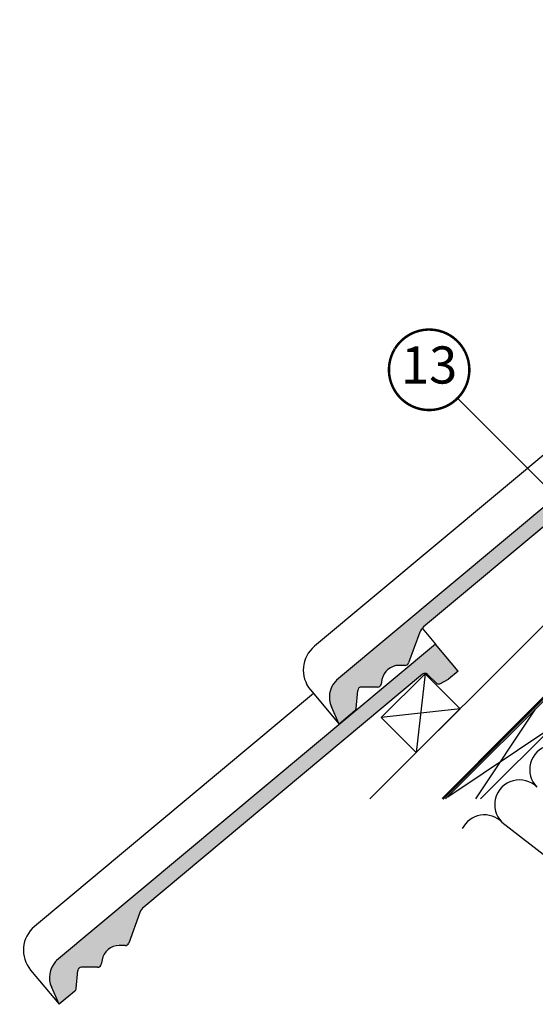
# Model space of a CAD drawing. Units: millimetres. Extents: x -1348 to 5009, y -1220 to 3506.
# Drawn here: x -139 to 278, y -165 to 630 of the extents above; entities that cross this region are included whole.
import ezdxf
from ezdxf.enums import TextEntityAlignment as Align

# ---------------------------------------------------------------- set-up
doc = ezdxf.new("R2010")
doc.units = ezdxf.units.MM
doc.header["$LTSCALE"] = 20
doc.header["$MEASUREMENT"] = 0
doc.linetypes.add('AUSGEZOGEN', pattern=[0])
doc.linetypes.add('VERDECKT2', pattern=[0.1875, 0.125, -0.0625])
for name, color, linetype in [('KOTY POPISY', 1, 'Continuous'), ('KRYTINA', 8, 'AUSGEZOGEN'), ('SKLADBA STRECHY', 7, 'Continuous'), ('SRAFY', 8, 'Continuous')]:
    doc.layers.add(name, color=color, linetype=linetype)
doc.styles.add('Verdana', font='verdana.ttf')

# ---------------------------------------------------------------- blocks, each defined once
blk = doc.blocks.new('Ziegel_laengs')
at = {"layer": 'KRYTINA'}
h = blk.add_hatch(color=256, dxfattribs=at)
h.dxf.hatch_style = 1
h.paths.add_polyline_path([(-2.051104381833284, -0.3973112606070117, -0.3788648489500132), (1.922927247751431, -0.5128348528953666), (9.631894065960296, -7.743172562682958, 0.3201013092034004), (11.9339436066075, -8.052994036293057), (19.00603869284532, -4.318813842296549), (26.68498731994714, 2.086945127748777), (8.428574255316562, 23.97194871499073), (-297.837836644303, -231.5146945892309), (-298.7289597231511, -232.4987173865255, 0.296739020929863), (-302.0115088037055, -252.9642015831739), (-295.8307612811886, -266.954853418873), (-283.0596348560066, -256.3012129755757, 0.1989139032096079), (-281.9935432751163, -254.2675950429986), (-280.6785930400101, -239.7205020132848, -0.3873854599025922), (-277.6977089613065, -236.9905817600279), (-264.68996150356, -237.0280698810049, 0.3625006154229601), (-261.7439864465832, -234.5575339987888), (-261.1175249252683, -231.0638148595776, -0.3639671704184579), (-247.311956853775, -219.5168660467245), (-242.4066266207965, -219.5310007795881, 0.3138716756598345), (-239.5974540879834, -217.5651904813622), (-230.458019350519, -192.6784596857402, -0.1316522774067889), (-227.4767569928126, -188.4468042855513)])
for p, q in [((-2.268343563108829, 36.7949541980463), (8.428574255316562, 23.97194871499073)), ((8.428574255316562, 23.97194871499073), (-297.8379303814691, -231.514772784531)), ((26.68498731994714, 2.086945127748777), (8.428574255316562, 23.97194871499073)), ((26.68498731994714, 2.086945127748777), (19.00603869284441, -4.318813842297004)), ((-2.051105804024701, -0.3973124469957838), (-227.4767569928126, -188.446804285551)), ((9.631894065961205, -7.743172562682503), (1.922927247751431, -0.5128348528955939)), ((11.9339436066075, -8.052994036293285), (19.0060386928435, -4.318813842297686)), ((-90.17749619883216, -15.96136669307657), (-315.708641327853, -204.0988613021614)), ((-230.4580378896617, -192.6784491658677), (-239.5974117365886, -217.5652467906348)), ((-242.4222240869376, -219.5309558354138), (-247.2937288181229, -219.5169185708978)), ((-297.837836644303, -231.5146945892311), (-298.7295606595007, -232.499245210357)), ((-264.7055575304757, -237.0280249335037), (-277.6821129343043, -236.9906267075294)), ((-261.1143365522539, -231.0460335921812), (-261.7439317751869, -234.5574444323001)), ((-318.8916154704957, -239.3106302950315), (-295.8308291916064, -266.9549100695667)), ((-281.9935201565995, -254.2676149335916), (-280.6786166173551, -239.7204871987806)), ((-295.8307612811886, -266.9548534188734), (-302.026052047835, -252.9312817034283)), ((-283.0596348560066, -256.3012129755757), (-295.8308550183547, -266.9549316141729))]:
    blk.add_line(p, q, dxfattribs=at)
for centre, radius, start, end in [((-0.1293766908192993, -2.700995848737875), 3.000000000000001, 46.83502857643008, 129.8347761037838), ((11.00009669167503, -6.284398565454694), 2, 226.8350285764301, 297.8347761037629), ((-221.0709980227666, -196.1257529126538), 10, 129.8347660858552, 159.8347600905018), ((-299.6942439027389, -223.2962328699173), 25, 129.8347761037754, 219.8347761037637), ((-247.3341064147744, -233.5168485251761), 14.00000000000001, 89.83477407967312, 169.8348127335421), ((-242.4135627943069, -216.531008798016), 3.000000000000001, 269.8347517678653, 339.8347650994415), ((-284.646471813684, -245.2534629457168), 19.00000000000001, 137.8347754153824, 203.8347840821897), ((-277.6907742269341, -239.9905737449271), 3.000000000000001, 89.83474675890706, 174.834784413546), ((-264.6968962378451, -234.0280778961055), 3.000000000000001, 269.8347517678653, 349.834790421711), ((-284.9813625470206, -253.9975283874451), 3.000000000000001, 309.8347710948195, 354.8349943281719)]:
    blk.add_arc(centre, radius, start, end, dxfattribs=at)
blk = doc.blocks.new('Position_1_10')
at = {"layer": 'KOTY POPISY', "const_width": 2}
blk.add_lwpolyline([(-27.72584569558762, 16.95663529314379, -680.2406413038243), (-27.82507533244893, 16.79330767727834, 1.773395182032496)], format="xyb", dxfattribs=at)
at = {"layer": 'KOTY POPISY', "style": 'Verdana'}
blk.add_attdef('POS', text='', height=30, dxfattribs=at).set_placement((1.523403625469655e-11, 2.41016095969826e-11), align=Align.MIDDLE)

msp = doc.modelspace()

# ---------------------------------------------------------------- linework, layer by layer
at = {"layer": 'KOTY POPISY'}
msp.add_line((215.1483146050869, 324.6822823558941), (351.7378928324579, 188.0927041285245), dxfattribs=at)
at = {"layer": 'SKLADBA STRECHY', "color": 7, "linetype": 'AUSGEZOGEN'}
for p, q in [((772.9873729823048, 568.5838499760857), (205.4944103302369, 1.090887324019604)), ((787.1295085367601, 554.4417142830798), (233.7786815776999, 1.090887324018695))]:
    msp.add_line(p, q, dxfattribs=at)
at = {"layer": 'SKLADBA STRECHY'}
msp.add_line((624.128940764138, 480.8692197057571), (144.283161401403, 1.023440343029506), dxfattribs=at)
at = {"layer": 'SKLADBA STRECHY', "color": 3, "linetype": 'VERDECKT2', "const_width": 2}
msp.add_lwpolyline([(713.6399287120075, 629.3952193039986), (768.9356787632532, 574.0994687776665, -0.4142135611742477), (768.9356787473462, 567.0284009802717), (202.9307178805357, 1.023440343029506)], format="xyb", dxfattribs=at)
at = {"layer": 'SKLADBA STRECHY'}
msp.add_lwpolyline([(153.5038299734224, 66.81266716765049), (188.8591690327503, 102.1680062269779), (217.1434402802115, 73.88373497951761), (181.7881012208836, 38.52839592019018)], close=True, dxfattribs=at)
at = {"layer": 'SRAFY'}
for p, q in [((188.8591690327503, 102.1680062269779), (181.7881012208854, 38.52839592019063)), ((217.1434402802115, 73.88373497951761), (153.5038299734224, 66.81266716765049)), ((278.0126261044607, 73.60910305414154), (229.6221842970408, 1.023440343027687)), ((207.3019479857976, 2.898424935493949), (292.1547617281922, 59.46696743040957)), ((251.0331687668368, -17.65765025689274), (373.692692977007, -112.8881437754675))]:
    msp.add_line(p, q, dxfattribs=at)
for centre, radius, end in [((293.4595756380259, 24.7687566143), 20.00000000000016, 224.9999999999816), ((265.1753043905646, -3.515514633164855), 19.99999999999984, 224.9999999999816), ((236.8910331431034, -31.79978588062426), 20.00000000000016, 153.6801014171025)]:
    msp.add_arc(centre, radius, 44.99999999998158, end, dxfattribs=at)

# ---------------------------------------------------------------- block references
at = {"layer": 'KOTY POPISY'}
msp.add_blockref('Position_1_10', (192.1619670771961, 347.6578743466562), dxfattribs=at).add_auto_attribs({'POS': '13'})
at = {"layer": 'KRYTINA'}
for p in [(415.1333390124455, 328.4421762066731), (188.8591690327503, 102.1680062269775)]:
    msp.add_blockref('Ziegel_laengs', p, dxfattribs=at)

doc.saveas('drawing.dxf')
